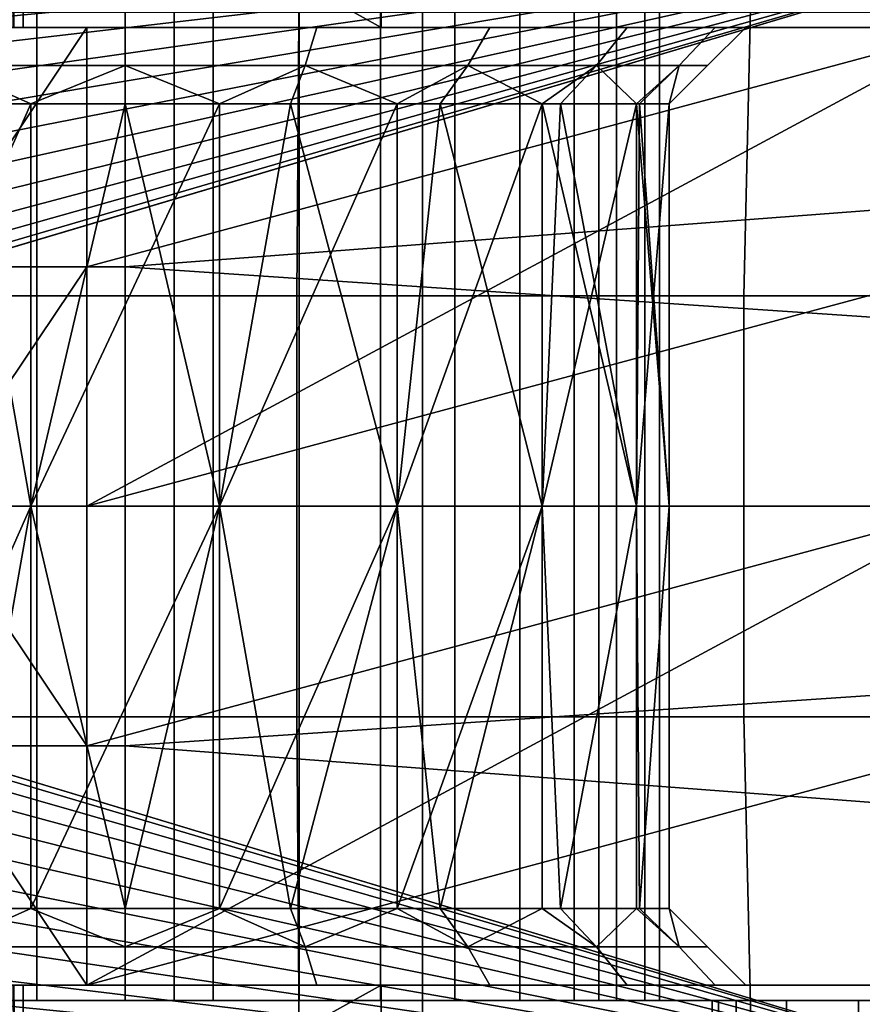
# Model space of a CAD drawing. Extents: x 1006 to 1712, y 343 to 2046.
# Drawn here: x 1063 to 1074, y 373 to 386 of the extents above; entities that cross this region are included whole.
import ezdxf

# ---------------------------------------------------------------- set-up
doc = ezdxf.new("R2010")
doc.units = 0
doc.header["$MEASUREMENT"] = 0
doc.layers.add('42007', color=7, linetype='Continuous')

msp = doc.modelspace()

# ---------------------------------------------------------------- linework, layer by layer
at = {"layer": '42007', "color": 254}
for points in [[(1061.26, 397.725, -735.734), (1063.44, 397.725, -736.482), (1063.44, 385.525, -736.482), (1061.26, 385.525, -735.734)], [(1064.59, 397.725, -722.578), (1062.32, 397.725, -722.957), (1062.32, 385.525, -722.957), (1064.59, 385.525, -722.578)], [(1063.44, 397.725, -736.482), (1065.74, 397.725, -736.482), (1065.74, 385.525, -736.482), (1063.44, 385.525, -736.482)], [(1066.86, 397.725, -722.957), (1064.59, 397.725, -722.578), (1064.59, 385.525, -722.578), (1066.86, 385.525, -722.957)], [(1065.74, 397.725, -736.482), (1067.92, 397.725, -735.734), (1067.92, 385.525, -735.734), (1065.74, 385.525, -736.482)], [(1068.89, 397.725, -724.054), (1066.86, 397.725, -722.957), (1066.86, 385.525, -722.957), (1068.89, 385.525, -724.054)], [(1067.92, 397.725, -735.734), (1069.74, 397.725, -734.319), (1069.74, 385.525, -734.319), (1067.92, 385.525, -735.734)], [(1070.45, 397.725, -725.749), (1068.89, 397.725, -724.054), (1068.89, 385.525, -724.054), (1070.45, 385.525, -725.749)], [(1069.74, 397.725, -734.319), (1071, 397.725, -732.39), (1071, 385.525, -732.39), (1069.74, 385.525, -734.319)], [(1071.37, 397.725, -727.859), (1070.45, 397.725, -725.749), (1070.45, 385.525, -725.749), (1071.37, 385.525, -727.859)], [(1071, 397.725, -732.39), (1071.56, 397.725, -730.156), (1071.56, 385.525, -730.156), (1071, 385.525, -732.39)], [(1071.56, 397.725, -730.156), (1071.37, 397.725, -727.859), (1071.37, 385.525, -727.859), (1071.56, 385.525, -730.156)], [(1066.87, 387.969, -682.722), (1060.9, 387.969, -682.81), (1060.96, 382.523, -683.561), (1066.83, 382.523, -683.475)], [(1072.79, 387.969, -683.377), (1066.87, 387.969, -682.722), (1066.83, 382.523, -683.475), (1072.66, 382.523, -684.119)], [(1078.59, 387.969, -684.764), (1072.79, 387.969, -683.377), (1072.66, 382.523, -684.119), (1078.37, 382.523, -685.484)], [(1059.67, 386.225, -686.708), (1065.23, 386.225, -686.432), (1065.23, 379.775, -686.432), (1059.67, 379.775, -686.708)], [(1065.23, 386.225, -686.432), (1070.77, 386.225, -686.873), (1070.77, 379.775, -686.873), (1065.23, 379.775, -686.432)], [(1070.77, 386.225, -686.873), (1076.22, 386.225, -688.024), (1076.22, 379.775, -688.024), (1070.77, 379.775, -686.873)], [(1061.26, 385.525, -735.734), (1063.44, 385.525, -736.482), (1063.44, 373.325, -736.482), (1061.26, 373.325, -735.734)], [(1064.59, 385.525, -722.578), (1062.32, 385.525, -722.957), (1062.32, 373.325, -722.957), (1064.59, 373.325, -722.578)], [(1063.44, 385.525, -736.482), (1065.74, 385.525, -736.482), (1065.74, 373.325, -736.482), (1063.44, 373.325, -736.482)], [(1066.86, 385.525, -722.957), (1064.59, 385.525, -722.578), (1064.59, 373.325, -722.578), (1066.86, 373.325, -722.957)], [(1065.74, 385.525, -736.482), (1067.92, 385.525, -735.734), (1067.92, 373.325, -735.734), (1065.74, 373.325, -736.482)], [(1068.89, 385.525, -724.054), (1066.86, 385.525, -722.957), (1066.86, 373.325, -722.957), (1068.89, 373.325, -724.054)], [(1067.92, 385.525, -735.734), (1069.74, 385.525, -734.319), (1069.74, 373.325, -734.319), (1067.92, 373.325, -735.734)], [(1070.45, 385.525, -725.749), (1068.89, 385.525, -724.054), (1068.89, 373.325, -724.054), (1070.45, 373.325, -725.749)], [(1069.74, 385.525, -734.319), (1071, 385.525, -732.39), (1071, 373.325, -732.39), (1069.74, 373.325, -734.319)], [(1071.37, 385.525, -727.859), (1070.45, 385.525, -725.749), (1070.45, 373.325, -725.749), (1071.37, 373.325, -727.859)], [(1071, 385.525, -732.39), (1071.56, 385.525, -730.156), (1071.56, 373.325, -730.156), (1071, 373.325, -732.39)], [(1071.56, 385.525, -730.156), (1071.37, 385.525, -727.859), (1071.37, 373.325, -727.859), (1071.56, 373.325, -730.156)], [(1066.83, 382.523, -683.475), (1060.96, 382.523, -683.561), (1060.96, 377.026, -683.561), (1066.83, 377.026, -683.475)], [(1072.66, 382.523, -684.119), (1066.83, 382.523, -683.475), (1066.83, 377.026, -683.475), (1072.66, 377.026, -684.119)], [(1078.37, 382.523, -685.484), (1072.66, 382.523, -684.119), (1072.66, 377.026, -684.119), (1078.37, 377.026, -685.484)], [(1059.67, 379.775, -686.708), (1065.23, 379.775, -686.432), (1065.23, 373.325, -686.432), (1059.67, 373.325, -686.708)], [(1065.23, 379.775, -686.432), (1070.77, 379.775, -686.873), (1070.77, 373.325, -686.873), (1065.23, 373.325, -686.432)], [(1070.77, 379.775, -686.873), (1076.22, 379.775, -688.024), (1076.22, 373.325, -688.024), (1070.77, 373.325, -686.873)], [(1066.83, 377.026, -683.475), (1060.96, 377.026, -683.561), (1060.9, 371.58, -682.81), (1066.87, 371.58, -682.722)], [(1072.66, 377.026, -684.119), (1066.83, 377.026, -683.475), (1066.87, 371.58, -682.722), (1072.79, 371.58, -683.377)], [(1078.37, 377.026, -685.484), (1072.66, 377.026, -684.119), (1072.79, 371.58, -683.377), (1078.59, 371.58, -684.764)], [(1102.89, 373.325, -746.27), (1109.8, 371.584, -746.225), (1036.6, 365.975, -746.078)], [(1048.89, 373.325, -746.27), (1102.89, 373.325, -746.27), (1036.6, 365.975, -746.078)], [(1072.25, 373.325, -740.264), (1072.56, 373.325, -741.312), (1048.89, 373.325, -746.27)], [(1072.56, 373.325, -741.312), (1073.22, 373.325, -742.18), (1048.89, 373.325, -746.27)], [(1102.89, 373.325, -742.95), (1102.89, 373.325, -746.27), (1048.89, 373.325, -746.27)], [(1075.23, 373.325, -742.95), (1102.89, 373.325, -742.95), (1048.89, 373.325, -746.27)], [(1074.16, 373.325, -742.751), (1075.23, 373.325, -742.95), (1048.89, 373.325, -746.27)], [(1073.22, 373.325, -742.18), (1074.16, 373.325, -742.751), (1048.89, 373.325, -746.27)], [(1063.44, 373.325, -736.482), (1072.25, 373.325, -740.264), (1048.89, 373.325, -746.27)], [(1061.26, 373.325, -735.734), (1063.44, 373.325, -736.482), (1048.89, 373.325, -746.27)], [(1048.89, 373.325, -689.385), (1074.78, 373.325, -717.297), (1062.32, 373.325, -722.957)], [(1048.89, 373.325, -689.385), (1081.47, 373.325, -689.866), (1074.78, 373.325, -717.297)], [(1076.22, 373.325, -688.024), (1081.47, 373.325, -689.866), (1048.89, 373.325, -689.385)], [(1054.19, 373.325, -687.698), (1076.22, 373.325, -688.024), (1048.89, 373.325, -689.385)], [(1070.77, 373.325, -686.873), (1076.22, 373.325, -688.024), (1054.19, 373.325, -687.698)], [(1059.67, 373.325, -686.708), (1070.77, 373.325, -686.873), (1054.19, 373.325, -687.698)], [(1065.23, 373.325, -686.432), (1070.77, 373.325, -686.873), (1059.67, 373.325, -686.708)], [(1074.78, 373.325, -717.297), (1064.59, 373.325, -722.578), (1062.32, 373.325, -722.957)], [(1065.74, 373.325, -736.482), (1072.25, 373.325, -740.264), (1063.44, 373.325, -736.482)], [(1074.78, 373.325, -717.297), (1066.86, 373.325, -722.957), (1064.59, 373.325, -722.578)], [(1102.89, 373.325, -742.95), (1075.23, 371.325, -742.95), (1065.72, 365.975, -742.95)], [(1106, 365.975, -742.95), (1102.89, 373.325, -742.95), (1065.72, 365.975, -742.95)], [(1065.74, 373.325, -736.482), (1072.33, 373.325, -739.174), (1072.25, 373.325, -740.264)], [(1067.92, 373.325, -735.734), (1072.33, 373.325, -739.174), (1065.74, 373.325, -736.482)], [(1074.78, 373.325, -717.297), (1068.89, 373.325, -724.054), (1066.86, 373.325, -722.957)], [(1069.74, 373.325, -734.319), (1072.33, 373.325, -739.174), (1067.92, 373.325, -735.734)], [(1068.89, 373.325, -724.054), (1074.78, 373.325, -730.041), (1070.45, 373.325, -725.749)], [(1074.78, 373.325, -717.297), (1074.78, 373.325, -730.041), (1068.89, 373.325, -724.054)], [(1071, 373.325, -732.39), (1072.33, 373.325, -739.174), (1069.74, 373.325, -734.319)], [(1070.45, 373.325, -725.749), (1074.78, 373.325, -730.041), (1071.37, 373.325, -727.859)], [(1071.56, 373.325, -730.156), (1072.33, 373.325, -739.174), (1071, 373.325, -732.39)], [(1071.37, 373.325, -727.859), (1074.78, 373.325, -730.041), (1071.56, 373.325, -730.156)], [(1074.78, 373.325, -730.041), (1072.33, 373.325, -739.174), (1071.56, 373.325, -730.156)], [(1072.56, 373.325, -741.312), (1072.25, 373.325, -740.264), (1072.25, 372.325, -740.264), (1072.56, 372.325, -741.312)], [(1072.25, 373.325, -740.264), (1072.33, 373.325, -739.174), (1072.33, 372.325, -739.174), (1072.25, 372.325, -740.264)], [(1074.78, 373.325, -730.041), (1074.78, 371.325, -730.041), (1072.33, 372.325, -739.174)], [(1072.33, 373.325, -739.174), (1074.78, 373.325, -730.041), (1072.33, 372.325, -739.174)], [(1073.22, 373.325, -742.18), (1072.56, 373.325, -741.312), (1072.56, 372.325, -741.312), (1073.22, 372.325, -742.18)], [(1074.16, 373.325, -742.751), (1073.22, 373.325, -742.18), (1073.22, 372.325, -742.18), (1074.16, 372.325, -742.751)], [(1075.23, 373.325, -742.95), (1074.16, 373.325, -742.751), (1074.16, 372.325, -742.751), (1075.23, 372.325, -742.95)]]:
    msp.add_3dface(points, dxfattribs=at)
at = {"layer": '42007', "color": 250}
for points in [[(1067.93, 386.025, -746.491), (1063.17, 388.675, -748.297), (1063.14, 386.025, -748.232)], [(1067.94, 388.675, -746.561), (1063.17, 388.675, -748.297), (1067.93, 386.025, -746.491)], [(1109.11, 388.675, -748.815), (1108.53, 386.025, -748.884), (1063.26, 387.35, -748.849)], [(1076.97, 386.025, -746.491), (1067.94, 388.675, -746.561), (1067.93, 386.025, -746.491)], [(1101.2, 381.775, -746.38), (1067.94, 388.675, -746.561), (1076.97, 386.025, -746.491)], [(1101.31, 385.775, -746.485), (1067.94, 388.675, -746.561), (1101.2, 381.775, -746.38)], [(1103.43, 385.775, -746.485), (1067.94, 388.675, -746.561), (1101.31, 385.775, -746.485)], [(1109.36, 388.675, -746.561), (1067.94, 388.675, -746.561), (1103.43, 385.775, -746.485)], [(1063.26, 386.025, -748.884), (1063.13, 386.025, -748.858), (1063.14, 387.35, -748.826), (1063.26, 387.35, -748.849)], [(1063.26, 387.35, -748.849), (1108.53, 386.025, -748.884), (1063.26, 386.025, -748.884)], [(1051.3, 386.025, -738.788), (1075.36, 386.025, -744.398), (1067.93, 386.025, -746.491)], [(1051.3, 386.025, -738.788), (1067.93, 386.025, -746.491), (1063.14, 386.025, -748.232)], [(1075.36, 386.025, -738.223), (1075.36, 386.025, -744.398), (1051.3, 386.025, -738.788)], [(1064.59, 386.025, -737.678), (1075.36, 386.025, -738.223), (1051.3, 386.025, -738.788)], [(1062.09, 386.025, -737.281), (1064.59, 386.025, -737.678), (1051.3, 386.025, -738.788)], [(1064.59, 386.025, -721.478), (1062.09, 386.025, -721.874), (1055.01, 386.025, -721.793)], [(1057, 386.025, -719.839), (1064.59, 386.025, -721.478), (1055.01, 386.025, -721.793)], [(1055.82, 386.025, -750.415), (1107.07, 386.025, -751.902), (1056.5, 386.025, -751.73)], [(1108.53, 386.025, -748.884), (1107.07, 386.025, -751.902), (1055.82, 386.025, -750.415)], [(1063.26, 386.025, -748.884), (1108.53, 386.025, -748.884), (1055.82, 386.025, -750.415)], [(1063.13, 386.025, -748.858), (1063.26, 386.025, -748.884), (1055.82, 386.025, -750.415)], [(1056.5, 386.025, -751.73), (1107.07, 386.025, -751.902), (1057.76, 386.025, -752.932)], [(1057, 386.025, -719.839), (1084.65, 386.025, -721.181), (1064.59, 386.025, -721.478)], [(1059.38, 386.025, -718.384), (1084.65, 386.025, -721.181), (1057, 386.025, -719.839)], [(1057.76, 386.025, -752.932), (1105.8, 386.025, -754.164), (1059.1, 386.025, -753.543)], [(1107.07, 386.025, -751.902), (1105.8, 386.025, -754.164), (1057.76, 386.025, -752.932)], [(1059.1, 386.025, -753.543), (1105.8, 386.025, -754.164), (1061.81, 386.025, -754.006)], [(1083.12, 386.025, -718.195), (1084.65, 386.025, -721.181), (1059.38, 386.025, -718.384)], [(1082.97, 386.025, -718.191), (1083.12, 386.025, -718.195), (1059.38, 386.025, -718.384)], [(1062.03, 386.025, -717.5), (1082.97, 386.025, -718.191), (1059.38, 386.025, -718.384)], [(1064.59, 382.9, -754.246), (1061.8, 382.9, -754.088), (1061.81, 386.025, -754.006), (1064.59, 386.025, -754.164)], [(1061.81, 386.025, -754.006), (1105.8, 386.025, -754.164), (1064.59, 386.025, -754.164)], [(1064.09, 386.025, -717.241), (1062.03, 386.025, -717.5), (1062.01, 382.9, -717.42)], [(1062.01, 382.9, -717.42), (1064.09, 382.9, -717.159), (1064.09, 386.025, -717.241)], [(1075.8, 386.025, -717.248), (1082.97, 386.025, -718.191), (1062.03, 386.025, -717.5)], [(1064.09, 386.025, -717.241), (1075.8, 386.025, -717.248), (1062.03, 386.025, -717.5)], [(1064.59, 385.525, -721.978), (1062.24, 385.525, -722.35), (1062.09, 386.025, -721.874), (1064.59, 386.025, -721.478)], [(1062.24, 385.525, -736.806), (1064.59, 385.525, -737.178), (1064.59, 386.025, -737.678), (1062.09, 386.025, -737.281)], [(1075.69, 386.025, -717.241), (1064.09, 386.025, -717.241), (1064.09, 382.9, -717.159)], [(1075.69, 386.025, -717.241), (1064.09, 382.9, -717.159), (1064.09, 379.775, -717.078)], [(1075.69, 382.9, -717.159), (1075.69, 386.025, -717.241), (1064.09, 379.775, -717.078)], [(1075.69, 386.025, -717.241), (1075.8, 386.025, -717.248), (1064.09, 386.025, -717.241)], [(1066.94, 385.525, -722.35), (1064.59, 385.525, -721.978), (1064.59, 386.025, -721.478), (1067.09, 386.025, -721.874)], [(1064.59, 385.525, -737.178), (1066.94, 385.525, -736.806), (1067.09, 386.025, -737.281), (1064.59, 386.025, -737.678)], [(1075.5, 386.025, -737.454), (1075.36, 386.025, -738.223), (1064.59, 386.025, -737.678)], [(1067.09, 386.025, -737.281), (1075.5, 386.025, -737.454), (1064.59, 386.025, -737.678)], [(1064.59, 386.025, -721.478), (1085.73, 386.025, -724.461), (1067.09, 386.025, -721.874)], [(1084.65, 386.025, -721.181), (1085.73, 386.025, -724.461), (1064.59, 386.025, -721.478)], [(1105.8, 386.025, -754.164), (1110.89, 379.775, -754.328), (1064.59, 382.9, -754.246)], [(1064.59, 386.025, -754.164), (1105.8, 386.025, -754.164), (1064.59, 382.9, -754.246)], [(1069.06, 385.525, -723.429), (1066.94, 385.525, -722.35), (1067.09, 386.025, -721.874), (1069.35, 386.025, -723.025)], [(1066.94, 385.525, -736.806), (1069.06, 385.525, -735.726), (1069.35, 386.025, -736.131), (1067.09, 386.025, -737.281)], [(1075.9, 386.025, -736.785), (1075.5, 386.025, -737.454), (1067.09, 386.025, -737.281)], [(1069.35, 386.025, -736.131), (1075.9, 386.025, -736.785), (1067.09, 386.025, -737.281)], [(1067.09, 386.025, -721.874), (1085.73, 386.025, -724.461), (1069.35, 386.025, -723.025)], [(1075.45, 386.025, -745.033), (1075.81, 386.025, -745.727), (1067.93, 386.025, -746.491)], [(1075.36, 386.025, -744.398), (1075.45, 386.025, -745.033), (1067.93, 386.025, -746.491)], [(1075.81, 386.025, -745.727), (1076.4, 386.025, -746.248), (1076.97, 386.025, -746.491), (1067.93, 386.025, -746.491)], [(1070.74, 385.525, -725.11), (1069.06, 385.525, -723.429), (1069.35, 386.025, -723.025), (1071.14, 386.025, -724.817)], [(1069.06, 385.525, -735.726), (1070.74, 385.525, -734.045), (1071.14, 386.025, -734.339), (1069.35, 386.025, -736.131)], [(1071.14, 386.025, -734.339), (1075.9, 386.025, -736.785), (1069.35, 386.025, -736.131)], [(1069.35, 386.025, -723.025), (1085.73, 386.025, -724.461), (1071.14, 386.025, -724.817)], [(1071.82, 385.525, -727.229), (1070.74, 385.525, -725.11), (1071.14, 386.025, -724.817), (1072.29, 386.025, -727.075)], [(1070.74, 385.525, -734.045), (1071.82, 385.525, -731.926), (1072.29, 386.025, -732.081), (1071.14, 386.025, -734.339)], [(1071.14, 386.025, -724.817), (1086.27, 386.025, -727.87), (1072.29, 386.025, -727.075)], [(1085.73, 386.025, -724.461), (1086.27, 386.025, -727.87), (1071.14, 386.025, -724.817)], [(1071.14, 386.025, -734.339), (1076.52, 386.025, -736.304), (1075.9, 386.025, -736.785)], [(1072.29, 386.025, -732.081), (1076.52, 386.025, -736.304), (1071.14, 386.025, -734.339)], [(1072.19, 385.525, -729.578), (1071.82, 385.525, -727.229), (1072.29, 386.025, -727.075), (1072.69, 386.025, -729.578)], [(1071.82, 385.525, -731.926), (1072.19, 385.525, -729.578), (1072.69, 386.025, -729.578), (1072.29, 386.025, -732.081)], [(1072.29, 386.025, -727.075), (1086.27, 386.025, -727.87), (1072.69, 386.025, -729.578)], [(1086.28, 386.025, -731.225), (1076.52, 386.025, -736.304), (1072.29, 386.025, -732.081)], [(1072.69, 386.025, -729.578), (1086.28, 386.025, -731.225), (1072.29, 386.025, -732.081)], [(1086.27, 386.025, -727.87), (1086.28, 386.025, -731.225), (1072.69, 386.025, -729.578)], [(1064.59, 385.525, -737.178), (1062.24, 385.525, -736.806), (1063.36, 385.025, -736.57)], [(1063.36, 385.025, -722.586), (1062.24, 385.525, -722.35), (1064.59, 385.525, -721.978)], [(1063.36, 385.025, -722.586), (1062.43, 385.025, -722.922), (1062.24, 385.525, -722.35)], [(1062.24, 385.525, -736.806), (1062.43, 385.025, -736.233), (1063.36, 385.025, -736.57)], [(1063.36, 385.025, -736.57), (1064.59, 385.025, -736.57), (1064.59, 385.525, -737.178)], [(1064.59, 385.525, -721.978), (1064.59, 385.025, -722.586), (1063.36, 385.025, -722.586)], [(1065.82, 385.025, -736.57), (1066.94, 385.525, -736.806), (1064.59, 385.525, -737.178)], [(1065.82, 385.025, -722.586), (1064.59, 385.025, -722.586), (1064.59, 385.525, -721.978)], [(1064.59, 385.525, -721.978), (1066.94, 385.525, -722.35), (1065.82, 385.025, -722.586)], [(1064.59, 385.525, -737.178), (1064.59, 385.025, -736.57), (1065.82, 385.025, -736.57)], [(1065.82, 385.025, -736.57), (1066.75, 385.025, -736.233), (1066.94, 385.525, -736.806)], [(1066.94, 385.525, -722.35), (1066.75, 385.025, -722.922), (1065.82, 385.025, -722.586)], [(1068.14, 385.025, -723.429), (1066.75, 385.025, -722.922), (1066.94, 385.525, -722.35)], [(1066.94, 385.525, -736.806), (1066.75, 385.025, -736.233), (1068.14, 385.025, -735.726)], [(1068.14, 385.025, -735.726), (1069.06, 385.525, -735.726), (1066.94, 385.525, -736.806)], [(1066.94, 385.525, -722.35), (1069.06, 385.525, -723.429), (1068.14, 385.025, -723.429)], [(1068.14, 385.025, -735.726), (1068.7, 385.025, -735.252), (1069.06, 385.525, -735.726)], [(1069.06, 385.525, -723.429), (1068.7, 385.025, -723.903), (1068.14, 385.025, -723.429)], [(1070.03, 385.025, -725.014), (1068.7, 385.025, -723.903), (1069.06, 385.525, -723.429)], [(1069.06, 385.525, -735.726), (1068.7, 385.025, -735.252), (1070.03, 385.025, -734.141)], [(1070.03, 385.025, -734.141), (1070.74, 385.525, -734.045), (1069.06, 385.525, -735.726)], [(1069.06, 385.525, -723.429), (1070.74, 385.525, -725.11), (1070.03, 385.025, -725.014)], [(1070.03, 385.025, -734.141), (1070.27, 385.025, -733.716), (1070.74, 385.525, -734.045)], [(1070.74, 385.525, -725.11), (1070.27, 385.025, -725.439), (1070.03, 385.025, -725.014)], [(1071.26, 385.025, -727.149), (1070.27, 385.025, -725.439), (1070.74, 385.525, -725.11)], [(1070.74, 385.525, -734.045), (1070.27, 385.025, -733.716), (1071.26, 385.025, -732.006)], [(1071.26, 385.025, -732.006), (1071.82, 385.525, -731.926), (1070.74, 385.525, -734.045)], [(1070.74, 385.525, -725.11), (1071.82, 385.525, -727.229), (1071.26, 385.025, -727.149)], [(1071.26, 385.025, -732.006), (1071.3, 385.025, -731.765), (1071.82, 385.525, -731.926)], [(1071.82, 385.525, -727.229), (1071.3, 385.025, -727.39), (1071.26, 385.025, -727.149)], [(1071.69, 385.025, -729.578), (1071.3, 385.025, -727.39), (1071.82, 385.525, -727.229)], [(1071.82, 385.525, -731.926), (1071.3, 385.025, -731.765), (1071.69, 385.025, -729.578)], [(1071.69, 385.025, -729.578), (1072.19, 385.525, -729.578), (1071.82, 385.525, -731.926)], [(1071.82, 385.525, -727.229), (1072.19, 385.525, -729.578), (1071.69, 385.025, -729.578)], [(1062.43, 385.025, -722.922), (1063.36, 379.775, -722.586), (1061.04, 379.775, -723.429)], [(1063.36, 385.025, -736.57), (1062.43, 385.025, -736.233), (1061.04, 379.775, -735.726)], [(1063.36, 379.775, -736.57), (1063.36, 385.025, -736.57), (1061.04, 379.775, -735.726)], [(1063.36, 385.025, -722.586), (1063.36, 379.775, -722.586), (1062.43, 385.025, -722.922)], [(1064.59, 385.025, -722.586), (1065.82, 379.775, -722.586), (1063.36, 379.775, -722.586)], [(1063.36, 385.025, -722.586), (1064.59, 385.025, -722.586), (1063.36, 379.775, -722.586)], [(1064.59, 385.025, -736.57), (1063.36, 385.025, -736.57), (1063.36, 379.775, -736.57)], [(1065.82, 385.025, -736.57), (1064.59, 385.025, -736.57), (1063.36, 379.775, -736.57)], [(1065.82, 379.775, -736.57), (1065.82, 385.025, -736.57), (1063.36, 379.775, -736.57)], [(1065.82, 385.025, -722.586), (1065.82, 379.775, -722.586), (1064.59, 385.025, -722.586)], [(1066.75, 385.025, -722.922), (1068.14, 379.775, -723.429), (1065.82, 379.775, -722.586)], [(1065.82, 385.025, -722.586), (1066.75, 385.025, -722.922), (1065.82, 379.775, -722.586)], [(1066.75, 385.025, -736.233), (1065.82, 385.025, -736.57), (1065.82, 379.775, -736.57)], [(1068.14, 385.025, -735.726), (1066.75, 385.025, -736.233), (1065.82, 379.775, -736.57)], [(1068.14, 379.775, -735.726), (1068.14, 385.025, -735.726), (1065.82, 379.775, -736.57)], [(1068.14, 385.025, -723.429), (1068.14, 379.775, -723.429), (1066.75, 385.025, -722.922)], [(1068.7, 385.025, -723.903), (1070.03, 379.775, -725.014), (1068.14, 379.775, -723.429)], [(1068.14, 385.025, -723.429), (1068.7, 385.025, -723.903), (1068.14, 379.775, -723.429)], [(1068.7, 385.025, -735.252), (1068.14, 385.025, -735.726), (1068.14, 379.775, -735.726)], [(1070.03, 385.025, -734.141), (1068.7, 385.025, -735.252), (1068.14, 379.775, -735.726)], [(1070.03, 379.775, -734.141), (1070.03, 385.025, -734.141), (1068.14, 379.775, -735.726)], [(1070.03, 385.025, -725.014), (1070.03, 379.775, -725.014), (1068.7, 385.025, -723.903)], [(1070.03, 385.025, -725.014), (1070.27, 385.025, -725.439), (1071.26, 379.775, -727.149)], [(1070.03, 379.775, -725.014), (1070.03, 385.025, -725.014), (1071.26, 379.775, -727.149)], [(1070.27, 385.025, -733.716), (1070.03, 385.025, -734.141), (1070.03, 379.775, -734.141)], [(1071.26, 385.025, -732.006), (1070.27, 385.025, -733.716), (1070.03, 379.775, -734.141)], [(1071.26, 379.775, -732.006), (1071.26, 385.025, -732.006), (1070.03, 379.775, -734.141)], [(1070.27, 385.025, -725.439), (1071.26, 385.025, -727.149), (1071.26, 379.775, -727.149)], [(1071.26, 385.025, -727.149), (1071.3, 385.025, -727.39), (1071.69, 379.775, -729.578)], [(1071.26, 379.775, -727.149), (1071.26, 385.025, -727.149), (1071.69, 379.775, -729.578)], [(1071.3, 385.025, -731.765), (1071.26, 385.025, -732.006), (1071.26, 379.775, -732.006)], [(1071.69, 385.025, -729.578), (1071.3, 385.025, -731.765), (1071.26, 379.775, -732.006)], [(1071.69, 379.775, -729.578), (1071.69, 385.025, -729.578), (1071.26, 379.775, -732.006)], [(1071.3, 385.025, -727.39), (1071.69, 385.025, -729.578), (1071.69, 379.775, -729.578)], [(1064.59, 379.775, -754.328), (1061.79, 379.775, -754.169), (1061.8, 382.9, -754.088), (1064.59, 382.9, -754.246)], [(1064.09, 382.9, -717.159), (1062.01, 382.9, -717.42), (1061.99, 379.775, -717.34)], [(1061.99, 379.775, -717.34), (1064.09, 379.775, -717.078), (1064.09, 382.9, -717.159)], [(1075.69, 379.775, -717.078), (1075.69, 382.9, -717.159), (1064.09, 379.775, -717.078)], [(1064.59, 382.9, -754.246), (1110.89, 379.775, -754.328), (1064.59, 379.775, -754.328)], [(1063.36, 379.775, -722.586), (1063.36, 374.525, -722.586), (1061.04, 374.525, -723.429)], [(1061.04, 379.775, -723.429), (1063.36, 379.775, -722.586), (1061.04, 374.525, -723.429)], [(1063.36, 379.775, -736.57), (1061.04, 379.775, -735.726), (1062.43, 374.525, -736.233)], [(1064.59, 376.65, -754.246), (1061.8, 376.65, -754.088), (1061.79, 379.775, -754.169), (1064.59, 379.775, -754.328)], [(1064.09, 376.65, -717.159), (1064.09, 379.775, -717.078), (1061.99, 379.775, -717.34)], [(1061.99, 379.775, -717.34), (1062.01, 376.65, -717.42), (1064.09, 376.65, -717.159)], [(1063.36, 374.525, -736.57), (1063.36, 379.775, -736.57), (1062.43, 374.525, -736.233)], [(1065.82, 379.775, -722.586), (1065.82, 374.525, -722.586), (1063.36, 374.525, -722.586)], [(1063.36, 379.775, -722.586), (1065.82, 379.775, -722.586), (1063.36, 374.525, -722.586)], [(1064.59, 374.525, -736.57), (1063.36, 379.775, -736.57), (1063.36, 374.525, -736.57)], [(1065.82, 379.775, -736.57), (1063.36, 379.775, -736.57), (1064.59, 374.525, -736.57)], [(1075.69, 379.775, -717.078), (1064.09, 376.65, -717.159), (1064.09, 373.525, -717.241)], [(1075.69, 379.775, -717.078), (1064.09, 379.775, -717.078), (1064.09, 376.65, -717.159)], [(1075.69, 376.65, -717.159), (1075.69, 379.775, -717.078), (1064.09, 373.525, -717.241)], [(1065.82, 374.525, -736.57), (1065.82, 379.775, -736.57), (1064.59, 374.525, -736.57)], [(1110.89, 379.775, -754.328), (1105.8, 373.525, -754.164), (1064.59, 376.65, -754.246)], [(1064.59, 379.775, -754.328), (1110.89, 379.775, -754.328), (1064.59, 376.65, -754.246)], [(1068.14, 379.775, -723.429), (1068.14, 374.525, -723.429), (1065.82, 374.525, -722.586)], [(1065.82, 379.775, -722.586), (1068.14, 379.775, -723.429), (1065.82, 374.525, -722.586)], [(1066.75, 374.525, -736.233), (1065.82, 379.775, -736.57), (1065.82, 374.525, -736.57)], [(1068.14, 379.775, -735.726), (1065.82, 379.775, -736.57), (1066.75, 374.525, -736.233)], [(1068.14, 374.525, -735.726), (1068.14, 379.775, -735.726), (1066.75, 374.525, -736.233)], [(1070.03, 379.775, -725.014), (1070.03, 374.525, -725.014), (1068.14, 374.525, -723.429)], [(1068.14, 379.775, -723.429), (1070.03, 379.775, -725.014), (1068.14, 374.525, -723.429)], [(1068.7, 374.525, -735.252), (1068.14, 379.775, -735.726), (1068.14, 374.525, -735.726)], [(1070.03, 379.775, -734.141), (1068.14, 379.775, -735.726), (1068.7, 374.525, -735.252)], [(1070.03, 374.525, -734.141), (1070.03, 379.775, -734.141), (1068.7, 374.525, -735.252)], [(1070.03, 379.775, -725.014), (1071.26, 379.775, -727.149), (1070.27, 374.525, -725.439)], [(1070.03, 374.525, -725.014), (1070.03, 379.775, -725.014), (1070.27, 374.525, -725.439)], [(1070.27, 374.525, -733.716), (1070.03, 379.775, -734.141), (1070.03, 374.525, -734.141)], [(1071.26, 379.775, -732.006), (1070.03, 379.775, -734.141), (1070.27, 374.525, -733.716)], [(1070.27, 374.525, -725.439), (1071.26, 379.775, -727.149), (1071.26, 374.525, -727.149)], [(1071.26, 374.525, -732.006), (1071.26, 379.775, -732.006), (1070.27, 374.525, -733.716)], [(1071.26, 379.775, -727.149), (1071.69, 379.775, -729.578), (1071.3, 374.525, -727.39)], [(1071.26, 374.525, -727.149), (1071.26, 379.775, -727.149), (1071.3, 374.525, -727.39)], [(1071.3, 374.525, -731.765), (1071.26, 379.775, -732.006), (1071.26, 374.525, -732.006)], [(1071.69, 379.775, -729.578), (1071.26, 379.775, -732.006), (1071.3, 374.525, -731.765)], [(1071.3, 374.525, -727.39), (1071.69, 379.775, -729.578), (1071.69, 374.525, -729.578)], [(1071.69, 374.525, -729.578), (1071.69, 379.775, -729.578), (1071.3, 374.525, -731.765)], [(1101.2, 377.775, -746.38), (1076.97, 373.525, -746.491), (1067.94, 370.875, -746.561)], [(1101.31, 373.775, -746.485), (1101.2, 377.775, -746.38), (1067.94, 370.875, -746.561)], [(1064.59, 373.525, -754.164), (1061.81, 373.525, -754.006), (1061.8, 376.65, -754.088), (1064.59, 376.65, -754.246)], [(1064.09, 373.525, -717.241), (1064.09, 376.65, -717.159), (1062.01, 376.65, -717.42)], [(1062.01, 376.65, -717.42), (1062.03, 373.525, -717.5), (1064.09, 373.525, -717.241)], [(1075.69, 373.525, -717.241), (1075.69, 376.65, -717.159), (1064.09, 373.525, -717.241)], [(1064.59, 376.65, -754.246), (1105.8, 373.525, -754.164), (1064.59, 373.525, -754.164)], [(1064.59, 374.025, -721.978), (1062.24, 374.025, -722.35), (1063.36, 374.525, -722.586)], [(1063.36, 374.525, -736.57), (1062.24, 374.025, -736.806), (1064.59, 374.025, -737.178)], [(1063.36, 374.525, -736.57), (1062.43, 374.525, -736.233), (1062.24, 374.025, -736.806)], [(1062.24, 374.025, -722.35), (1062.43, 374.525, -722.922), (1063.36, 374.525, -722.586)], [(1063.36, 374.525, -722.586), (1064.59, 374.525, -722.586), (1064.59, 374.025, -721.978)], [(1064.59, 374.025, -737.178), (1064.59, 374.525, -736.57), (1063.36, 374.525, -736.57)], [(1065.82, 374.525, -722.586), (1066.94, 374.025, -722.35), (1064.59, 374.025, -721.978)], [(1065.82, 374.525, -736.57), (1064.59, 374.525, -736.57), (1064.59, 374.025, -737.178)], [(1064.59, 374.025, -737.178), (1066.94, 374.025, -736.806), (1065.82, 374.525, -736.57)], [(1064.59, 374.025, -721.978), (1064.59, 374.525, -722.586), (1065.82, 374.525, -722.586)], [(1065.82, 374.525, -722.586), (1066.75, 374.525, -722.922), (1068.14, 374.525, -723.429)], [(1065.82, 374.525, -722.586), (1066.75, 374.525, -722.922), (1066.94, 374.025, -722.35)], [(1066.94, 374.025, -736.806), (1066.75, 374.525, -736.233), (1065.82, 374.525, -736.57)], [(1068.14, 374.525, -735.726), (1066.75, 374.525, -736.233), (1066.94, 374.025, -736.806)], [(1066.94, 374.025, -722.35), (1066.75, 374.525, -722.922), (1068.14, 374.525, -723.429)], [(1068.14, 374.525, -723.429), (1069.06, 374.025, -723.429), (1066.94, 374.025, -722.35)], [(1066.94, 374.025, -736.806), (1069.06, 374.025, -735.726), (1068.14, 374.525, -735.726)], [(1068.14, 374.525, -723.429), (1068.7, 374.525, -723.903), (1070.03, 374.525, -725.014)], [(1068.14, 374.525, -723.429), (1068.7, 374.525, -723.903), (1069.06, 374.025, -723.429)], [(1069.06, 374.025, -735.726), (1068.7, 374.525, -735.252), (1068.14, 374.525, -735.726)], [(1070.03, 374.525, -734.141), (1068.7, 374.525, -735.252), (1069.06, 374.025, -735.726)], [(1069.06, 374.025, -723.429), (1068.7, 374.525, -723.903), (1070.03, 374.525, -725.014)], [(1070.03, 374.525, -725.014), (1070.74, 374.025, -725.11), (1069.06, 374.025, -723.429)], [(1069.06, 374.025, -735.726), (1070.74, 374.025, -734.045), (1070.03, 374.525, -734.141)], [(1070.03, 374.525, -725.014), (1070.27, 374.525, -725.439), (1070.74, 374.025, -725.11)], [(1070.74, 374.025, -734.045), (1070.27, 374.525, -733.716), (1070.03, 374.525, -734.141)], [(1071.26, 374.525, -732.006), (1070.27, 374.525, -733.716), (1070.74, 374.025, -734.045)], [(1070.74, 374.025, -725.11), (1070.27, 374.525, -725.439), (1071.26, 374.525, -727.149)], [(1071.26, 374.525, -727.149), (1071.82, 374.025, -727.229), (1070.74, 374.025, -725.11)], [(1070.74, 374.025, -734.045), (1071.82, 374.025, -731.926), (1071.26, 374.525, -732.006)], [(1071.26, 374.525, -727.149), (1071.3, 374.525, -727.39), (1071.82, 374.025, -727.229)], [(1071.82, 374.025, -731.926), (1071.3, 374.525, -731.765), (1071.26, 374.525, -732.006)], [(1071.69, 374.525, -729.578), (1071.3, 374.525, -731.765), (1071.82, 374.025, -731.926)], [(1071.82, 374.025, -727.229), (1071.3, 374.525, -727.39), (1071.69, 374.525, -729.578)], [(1071.69, 374.525, -729.578), (1072.19, 374.025, -729.578), (1071.82, 374.025, -727.229)], [(1071.82, 374.025, -731.926), (1072.19, 374.025, -729.578), (1071.69, 374.525, -729.578)], [(1064.59, 374.025, -737.178), (1062.24, 374.025, -736.806), (1062.09, 373.525, -737.281), (1064.59, 373.525, -737.678)], [(1062.24, 374.025, -722.35), (1064.59, 374.025, -721.978), (1064.59, 373.525, -721.478), (1062.09, 373.525, -721.874)], [(1066.94, 374.025, -736.806), (1064.59, 374.025, -737.178), (1064.59, 373.525, -737.678), (1067.09, 373.525, -737.281)], [(1064.59, 374.025, -721.978), (1066.94, 374.025, -722.35), (1067.09, 373.525, -721.874), (1064.59, 373.525, -721.478)], [(1069.06, 374.025, -735.726), (1066.94, 374.025, -736.806), (1067.09, 373.525, -737.281), (1069.35, 373.525, -736.131)], [(1066.94, 374.025, -722.35), (1069.06, 374.025, -723.429), (1069.35, 373.525, -723.025), (1067.09, 373.525, -721.874)], [(1070.74, 374.025, -734.045), (1069.06, 374.025, -735.726), (1069.35, 373.525, -736.131), (1071.14, 373.525, -734.339)], [(1069.06, 374.025, -723.429), (1070.74, 374.025, -725.11), (1071.14, 373.525, -724.817), (1069.35, 373.525, -723.025)], [(1071.82, 374.025, -731.926), (1070.74, 374.025, -734.045), (1071.14, 373.525, -734.339), (1072.29, 373.525, -732.081)], [(1070.74, 374.025, -725.11), (1071.82, 374.025, -727.229), (1072.29, 373.525, -727.075), (1071.14, 373.525, -724.817)], [(1072.19, 374.025, -729.578), (1071.82, 374.025, -731.926), (1072.29, 373.525, -732.081), (1072.69, 373.525, -729.578)], [(1071.82, 374.025, -727.229), (1072.19, 374.025, -729.578), (1072.69, 373.525, -729.578), (1072.29, 373.525, -727.075)], [(1103.43, 373.775, -746.485), (1101.31, 373.775, -746.485), (1067.94, 370.875, -746.561)], [(1109.36, 370.875, -746.561), (1103.43, 373.775, -746.485), (1067.94, 370.875, -746.561)], [(1064.59, 373.525, -737.678), (1062.09, 373.525, -737.281), (1051.3, 373.525, -738.788)], [(1075.36, 373.525, -744.398), (1064.59, 373.525, -737.678), (1051.3, 373.525, -738.788)], [(1075.45, 373.525, -745.033), (1075.36, 373.525, -744.398), (1051.3, 373.525, -738.788)], [(1075.81, 373.525, -745.727), (1075.45, 373.525, -745.033), (1051.3, 373.525, -738.788)], [(1067.93, 373.525, -746.491), (1051.3, 373.525, -738.788), (1063.14, 373.525, -748.232)], [(1075.81, 373.525, -745.727), (1051.3, 373.525, -738.788), (1067.93, 373.525, -746.491)], [(1063.26, 373.525, -748.884), (1063.13, 373.525, -748.858), (1061.81, 373.525, -754.006)], [(1063.26, 373.525, -748.884), (1061.81, 373.525, -754.006), (1064.59, 373.525, -754.164)], [(1064.09, 373.525, -717.241), (1062.03, 373.525, -717.5), (1062.09, 373.525, -721.874)], [(1064.59, 373.525, -721.478), (1064.09, 373.525, -717.241), (1062.09, 373.525, -721.874)], [(1063.13, 373.525, -748.858), (1063.26, 373.525, -748.884), (1063.26, 372.2, -748.849), (1063.14, 372.2, -748.826)], [(1067.93, 373.525, -746.491), (1063.14, 373.525, -748.232), (1063.17, 370.875, -748.297)], [(1067.94, 370.875, -746.561), (1067.93, 373.525, -746.491), (1063.17, 370.875, -748.297)], [(1108.53, 373.525, -748.884), (1109.11, 370.875, -748.815), (1063.26, 372.2, -748.849)], [(1063.26, 373.525, -748.884), (1108.53, 373.525, -748.884), (1063.26, 372.2, -748.849)], [(1105.8, 373.525, -754.164), (1107.07, 373.525, -751.902), (1063.26, 373.525, -748.884)], [(1107.07, 373.525, -751.902), (1108.53, 373.525, -748.884), (1063.26, 373.525, -748.884)], [(1063.26, 373.525, -748.884), (1064.59, 373.525, -754.164), (1105.8, 373.525, -754.164)], [(1067.09, 373.525, -721.874), (1064.09, 373.525, -717.241), (1064.59, 373.525, -721.478)], [(1069.35, 373.525, -723.025), (1064.09, 373.525, -717.241), (1067.09, 373.525, -721.874)], [(1071.14, 373.525, -724.817), (1064.09, 373.525, -717.241), (1069.35, 373.525, -723.025)], [(1075.69, 373.525, -717.241), (1064.09, 373.525, -717.241), (1071.14, 373.525, -724.817)], [(1075.36, 373.525, -744.398), (1067.09, 373.525, -737.281), (1064.59, 373.525, -737.678)], [(1075.36, 373.525, -744.398), (1069.35, 373.525, -736.131), (1067.09, 373.525, -737.281)], [(1076.97, 373.525, -746.491), (1067.93, 373.525, -746.491), (1067.94, 370.875, -746.561)], [(1076.4, 373.525, -746.248), (1075.81, 373.525, -745.727), (1067.93, 373.525, -746.491)], [(1076.97, 373.525, -746.491), (1076.4, 373.525, -746.248), (1067.93, 373.525, -746.491)], [(1075.36, 373.525, -744.398), (1071.14, 373.525, -734.339), (1069.35, 373.525, -736.131)], [(1075.69, 373.525, -717.241), (1071.14, 373.525, -724.817), (1072.29, 373.525, -727.075)], [(1075.36, 373.525, -744.398), (1072.29, 373.525, -732.081), (1071.14, 373.525, -734.339)], [(1075.69, 373.525, -717.241), (1072.69, 373.525, -729.578), (1072.29, 373.525, -732.081)], [(1075.69, 373.525, -717.241), (1072.29, 373.525, -727.075), (1072.69, 373.525, -729.578)], [(1075.8, 373.525, -717.248), (1075.69, 373.525, -717.241), (1072.29, 373.525, -732.081)], [(1075.9, 373.525, -736.785), (1075.8, 373.525, -717.248), (1072.29, 373.525, -732.081)], [(1075.36, 373.525, -738.223), (1072.29, 373.525, -732.081), (1075.36, 373.525, -744.398)], [(1075.5, 373.525, -737.454), (1072.29, 373.525, -732.081), (1075.36, 373.525, -738.223)], [(1075.9, 373.525, -736.785), (1072.29, 373.525, -732.081), (1075.5, 373.525, -737.454)]]:
    msp.add_3dface(points, dxfattribs=at)
at = {"layer": '42007', "color": 253}
for points in [[(1010.59, 387.775, -645.104), (1010.59, 371.775, -645.104), (1068.47, 371.775, -645.104), (1068.47, 387.775, -645.104)], [(1032.59, 385.275, -675.104), (1010.59, 387.775, -675.104), (1077.96, 387.775, -675.104)], [(1077.96, 387.775, -675.104), (1033.66, 385.169, -675.104), (1032.59, 385.275, -675.104)], [(1077.96, 387.775, -675.104), (1077.96, 371.775, -675.104), (1033.66, 385.169, -675.104)], [(1074.68, 387.775, -645.345), (1068.47, 387.775, -645.104), (1068.47, 371.775, -645.104), (1074.68, 371.775, -645.345)], [(1068.47, 387.575, -647.304), (1068.47, 371.975, -647.304), (1010.59, 371.975, -647.304), (1010.59, 387.575, -647.304)], [(1077.96, 387.575, -672.904), (1010.59, 387.575, -672.904), (1033.66, 385.169, -672.904)], [(1077.96, 387.575, -672.904), (1034.69, 374.693, -672.904), (1033.66, 374.38, -672.904)], [(1077.96, 387.575, -672.904), (1033.66, 385.169, -672.904), (1034.69, 384.856, -672.904)], [(1077.96, 371.975, -672.904), (1077.96, 387.575, -672.904), (1033.66, 374.38, -672.904)], [(1077.96, 387.575, -672.904), (1035.64, 375.202, -672.904), (1034.69, 374.693, -672.904)], [(1077.96, 387.575, -672.904), (1034.69, 384.856, -672.904), (1035.64, 384.348, -672.904)], [(1077.96, 387.575, -672.904), (1036.48, 375.886, -672.904), (1035.64, 375.202, -672.904)], [(1077.96, 387.575, -672.904), (1035.64, 384.348, -672.904), (1036.48, 383.664, -672.904)], [(1077.96, 387.575, -672.904), (1037.16, 376.719, -672.904), (1036.48, 375.886, -672.904)], [(1077.96, 387.575, -672.904), (1036.48, 383.664, -672.904), (1037.16, 382.83, -672.904)], [(1077.96, 387.575, -672.904), (1037.67, 377.67, -672.904), (1037.16, 376.719, -672.904)], [(1077.96, 387.575, -672.904), (1037.16, 382.83, -672.904), (1037.67, 381.879, -672.904)], [(1077.96, 387.575, -672.904), (1037.98, 378.702, -672.904), (1037.67, 377.67, -672.904)], [(1077.96, 387.575, -672.904), (1037.67, 381.879, -672.904), (1037.98, 380.848, -672.904)], [(1077.96, 387.575, -672.904), (1038.09, 379.775, -672.904), (1037.98, 378.702, -672.904)], [(1077.96, 387.575, -672.904), (1037.98, 380.848, -672.904), (1038.09, 379.775, -672.904)], [(1077.51, 387.575, -647.831), (1077.51, 371.975, -647.831), (1068.47, 371.975, -647.304), (1068.47, 387.575, -647.304)], [(1033.66, 385.169, -675.104), (1077.96, 371.775, -675.104), (1034.69, 384.856, -675.104)], [(1034.69, 384.856, -675.104), (1077.96, 371.775, -675.104), (1035.64, 384.348, -675.104)], [(1035.64, 384.348, -675.104), (1077.96, 371.775, -675.104), (1036.48, 383.664, -675.104)], [(1036.48, 383.664, -675.104), (1077.96, 371.775, -675.104), (1037.16, 382.83, -675.104)], [(1037.16, 382.83, -675.104), (1077.96, 371.775, -675.104), (1037.67, 381.879, -675.104)], [(1037.67, 381.879, -675.104), (1077.96, 371.775, -675.104), (1037.98, 380.848, -675.104)], [(1037.98, 380.848, -675.104), (1077.96, 371.775, -675.104), (1038.09, 379.775, -675.104)], [(1038.09, 379.775, -675.104), (1077.96, 371.775, -675.104), (1037.98, 378.702, -675.104)], [(1037.98, 378.702, -675.104), (1077.96, 371.775, -675.104), (1037.67, 377.67, -675.104)], [(1037.67, 377.67, -675.104), (1077.96, 371.775, -675.104), (1037.16, 376.719, -675.104)], [(1037.16, 376.719, -675.104), (1077.96, 371.775, -675.104), (1036.48, 375.886, -675.104)], [(1036.48, 375.886, -675.104), (1077.96, 371.775, -675.104), (1035.64, 375.202, -675.104)], [(1035.64, 375.202, -675.104), (1077.96, 371.775, -675.104), (1034.69, 374.693, -675.104)], [(1034.69, 374.693, -675.104), (1077.96, 371.775, -675.104), (1033.66, 374.38, -675.104)], [(1077.96, 371.975, -672.904), (1033.66, 374.38, -672.904), (1010.59, 371.975, -672.904)], [(1033.66, 374.38, -675.104), (1077.96, 371.775, -675.104), (1032.59, 374.275, -675.104)], [(1032.59, 374.275, -675.104), (1077.96, 371.775, -675.104), (1010.59, 371.775, -675.104)]]:
    msp.add_3dface(points, dxfattribs=at)

doc.saveas('drawing.dxf')
